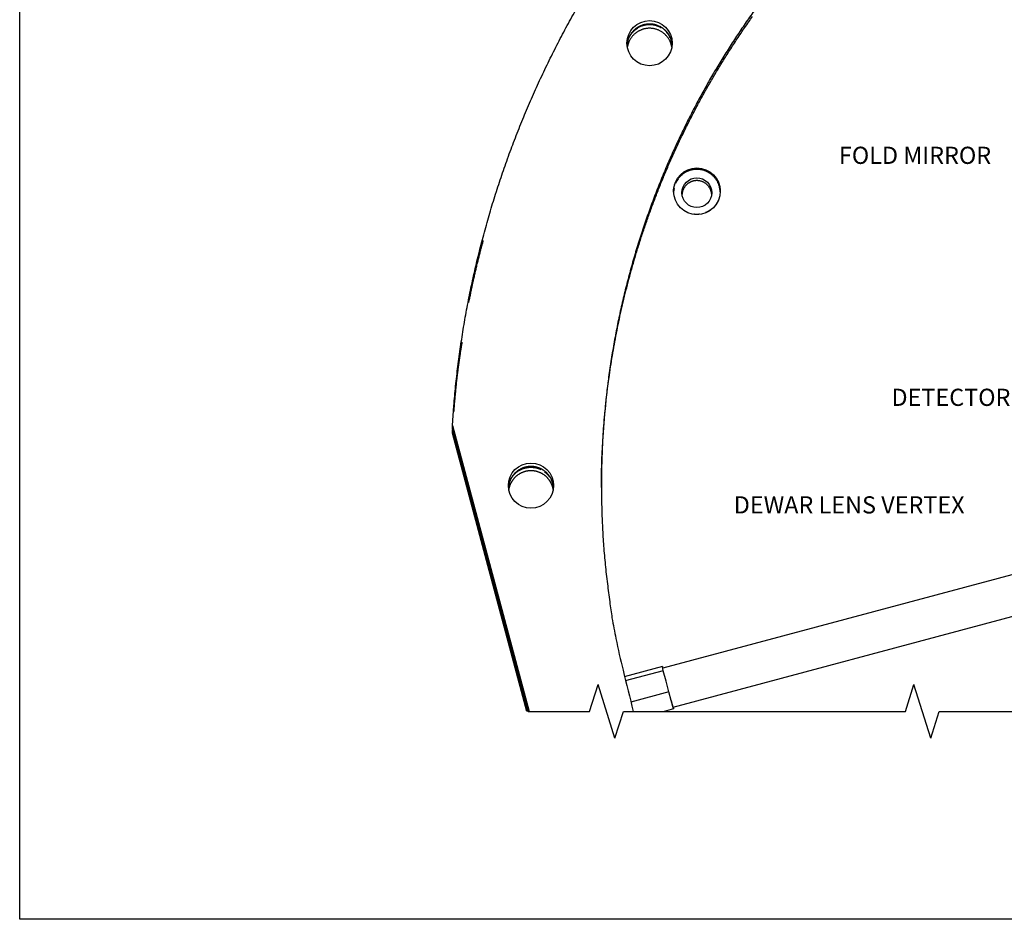
# Model space of a CAD drawing. Extents: x 0.5 to 33.5, y 0.5 to 21.5.
# Drawn here: x 0.5 to 9.7, y 0.5 to 8.9 of the extents above; entities that cross this region are included whole.
import ezdxf
from ezdxf.enums import TextEntityAlignment as Align

# ---------------------------------------------------------------- set-up
doc = ezdxf.new("R2010")
doc.units = 0
doc.header["$MEASUREMENT"] = 0
doc.linetypes.add('HIDDENNEW0', pattern=[0.1875, 0.0625, -0.0625, 0.0625])
for name, color, linetype in [('4', 7, 'Continuous'), ('DIM', 2, 'HIDDENNEW0'), ('OBJ', 7, 'HIDDENNEW0'), ('TITLE', 1, 'Continuous'), ('TXT', 2, 'Continuous')]:
    doc.layers.add(name, color=color, linetype=linetype)
doc.styles.get("Standard").update_dxf_attribs({"font": 'monotxt.shx'})

# ---------------------------------------------------------------- blocks, each defined once
blk = doc.blocks.new('*U9')
at = {"layer": 'DIM', "color": 2, "linetype": 'Continuous'}
blk.add_text('DETECTOR', height=0.10667, dxfattribs=at).set_placement((0, 0))
blk = doc.blocks.new('*U10')
at = {"layer": 'DIM', "color": 2, "linetype": 'Continuous'}
blk.add_text('FOLD MIRROR', height=0.106667, dxfattribs=at).set_placement((0, 0))
blk = doc.blocks.new('*U13')
at = {"layer": 'DIM', "color": 2, "linetype": 'Continuous'}
blk.add_text('DEWAR LENS VERTEX', height=0.106667, dxfattribs=at).set_placement((0, 0))
blk = doc.blocks.new('SDTIT00')
at = {"layer": 'TXT', "color": 7, "linetype": 'Continuous'}
for p, q in [((0, 0), (0, 21)), ((33, 0), (0, 0))]:
    blk.add_line(p, q, dxfattribs=at)
at = {"layer": '4', "color": 4, "linetype": 'Continuous', "flags": 4}
for tag, p in [('ACAD', (21.9167, 3.2131)), ('MECH', (22.75, 3.2131)), ('IDEAS', (23.5833, 3.2131)), ('DRAFTER', (24.9375, 2.5582)), ('CHECKER', (24.9375, 2.1623)), ('CHECK_DATE', (26.4375, 2.1623)), ('APP_1_DATE', (26.4375, 1.7665)), ('APP_2_DATE', (26.4375, 1.3707)), ('APP_3_DATE', (26.4375, 0.9748)), ('APP_4_DATE', (26.4375, 0.579))]:
    blk.add_attdef(tag, text='', height=0.11, dxfattribs=at).set_placement(p, align=Align.CENTER)
for tag, p, width in [('CATEGORY_NAME', (27.8209, 2.978), 1.636364), ('PROJECT_NAME', (27.8209, 2.5718), 1.636364), ('TOLX', (19.774, 2.2669), 0.727273), ('TOLXX', (19.774, 2.1374), 0.727273), ('TITLE1', (27.5885, 2.1055), 1.636364), ('TOLXXX', (19.774, 2.0078), 0.727273), ('TITLE2', (27.5885, 1.7592), 1.636364), ('TITLE3', (27.5885, 1.413), 1.636364), ("MAT'L_1", (19.0791, 0.8753), 1.272727), ('SCALE', (27.9085, 0.7474), 1.090909), ('DWG_NO.', (29.4074, 0.6276), 2.272727), ("MAT'L_2", (19.0791, 0.6069), 1.272727), ('S2', (32.6792, 0.1971), 0.909091), ('FINISH', (19.1281, 0.0722), 1.272727)]:
    blk.add_attdef(tag, p, '', height=0.11, dxfattribs=dict(at, width=width))
for tag, p in [('NA6', (21.65, 2.9059)), ('UO6', (22.9, 2.9059)), ('NA5', (21.65, 2.5358)), ('UO5', (22.9, 2.5358)), ('NA4', (21.65, 2.1656)), ('UO4', (22.9, 2.1656)), ('NA3', (21.65, 1.7955)), ('UO3', (22.9, 1.7955)), ('NA2', (21.65, 1.4253)), ('UO2', (22.9, 1.4253)), ('NA1', (21.65, 1.0552)), ('UO1', (22.9, 1.0552))]:
    blk.add_attdef(tag, text='', height=0.11, dxfattribs=at).set_placement(p, align=Align.MIDDLE_LEFT)
for tag, width, p in [('TOLA', 0.727273, (20.875, 2.2669)), ('REV_LTR', 3.181818, (32.6135, 0.5926))]:
    blk.add_attdef(tag, text='', height=0.11, dxfattribs=dict(at, width=width)).set_placement(p, align=Align.CENTER)
blk = doc.blocks.new('*U70')
at = {"layer": 'OBJ', "color": 7, "linetype": 'Continuous'}
blk.add_circle((0, 0), 1, dxfattribs=at)
blk = doc.blocks.new('*U71')
at = {"layer": 'OBJ', "color": 7, "linetype": 'Continuous'}
blk.add_circle((0, 0), 1, dxfattribs=at)
blk = doc.blocks.new('*U73')
at = {"layer": 'OBJ', "color": 7, "linetype": 'Continuous'}
blk.add_circle((0, 0), 1, dxfattribs=at)
blk = doc.blocks.new('*U85')
at = {"layer": 'OBJ', "color": 7, "linetype": 'Continuous'}
blk.add_circle((0, 0), 1, dxfattribs=at)

msp = doc.modelspace()

# ---------------------------------------------------------------- linework, layer by layer
at = {"layer": 'OBJ', "color": 7, "linetype": 'Continuous'}
for p, q in [((4.5329, 5.0679), (4.5329, 5.1003)), ((4.5329, 5.1002), (5.2471, 2.4366)), ((4.5329, 5.0679), (4.5329, 5.0679)), ((4.5329, 5.0679), (5.2384, 2.4366)), ((4.5329, 5.0283), (4.5329, 5.0643)), ((4.5329, 5.0642), (5.2375, 2.4366)), ((5.2278, 2.4366), (4.5329, 5.0283)), ((10.4788, 3.905), (6.4944, 2.8382)), ((6.5913, 2.4759), (10.5759, 3.5428)), ((6.4908, 2.8543), (6.1339, 2.7587)), ((6.4908, 2.8543), (6.4952, 2.8384)), ((6.4949, 2.8351), (6.4908, 2.8543)), ((6.4989, 2.816), (6.1432, 2.7207)), ((6.4989, 2.816), (6.4949, 2.8351)), ((6.5249, 2.7174), (6.4989, 2.816)), ((5.8118, 2.4366), (5.8906, 2.6866)), ((6.0483, 2.1866), (5.8906, 2.6866)), ((6.551, 2.6188), (6.5249, 2.7174)), ((8.7554, 2.4366), (8.8342, 2.6866)), ((8.9918, 2.1866), (8.8342, 2.6866)), ((6.551, 2.6188), (6.1948, 2.5234)), ((6.573, 2.5393), (6.551, 2.6188)), ((6.595, 2.4599), (6.573, 2.5393)), ((5.2384, 2.4366), (5.8118, 2.4366)), ((5.2384, 2.4366), (5.2384, 2.4366)), ((6.0483, 2.1866), (6.1271, 2.4366)), ((6.1271, 2.4366), (8.7554, 2.4366)), ((6.595, 2.4599), (6.5082, 2.4366)), ((6.5916, 2.476), (6.595, 2.4599)), ((8.9918, 2.1866), (9.0707, 2.4366)), ((9.0707, 2.4366), (12.4986, 2.4366))]:
    msp.add_line(p, q, dxfattribs=at)
for points in [[(4.5329, 5.1002), (4.5463, 5.2838, -0.005129), (4.5634, 5.4674, -0.005107), (4.5844, 5.6508, -0.005098), (4.6091, 5.8341, -0.005118), (4.6377, 6.0171, -0.005127), (4.67, 6.1996, -0.00513), (4.7061, 6.3815, -0.005132), (4.746, 6.5628, -0.005136), (4.7897, 6.7433, -0.005138), (4.837, 6.9229, -0.005139), (4.8882, 7.1014, -0.005138), (4.9429, 7.2788, -0.005134), (5.0013, 7.4549, -0.005135), (5.0632, 7.6297, -0.005139), (5.1287, 7.803, -0.005123), (5.1976, 7.9747, -0.005087), (5.2699, 8.1447, -0.005123), (5.3457, 8.313, -0.005211), (5.425, 8.4797, -0.005064), (5.507, 8.6438, -0.004733), (5.5916, 8.805, -0.005189), (5.6809, 8.9664, -0.006131)], [(7.3446, 8.9625, 0.004669), (7.2624, 8.8456, 0.004653), (7.1815, 8.726, 0.004729), (7.1024, 8.6038, 0.004779), (7.0249, 8.4792, 0.004818), (6.9493, 8.3519, 0.004843), (6.8755, 8.2222, 0.004896), (6.8038, 8.0899, 0.004929), (6.7342, 7.9552, 0.004975), (6.6668, 7.8181, 0.005005), (6.6016, 7.6786, 0.005052), (6.5389, 7.5368, 0.005081), (6.4787, 7.3927, 0.005125), (6.421, 7.2464, 0.005153), (6.366, 7.0979, 0.005197), (6.3139, 6.9472, 0.005223), (6.2645, 6.7946, 0.005264), (6.2182, 6.64, 0.00529), (6.1749, 6.4835, 0.005329), (6.1348, 6.3251, 0.005353), (6.0978, 6.1651, 0.005389), (6.0642, 6.0035, 0.005412), (6.034, 5.8403, 0.005447), (6.0072, 5.6757, 0.005466), (5.9839, 5.5098, 0.005495), (5.9643, 5.3427, 0.005518), (5.9482, 5.1745, 0.005556), (5.936, 5.0052, 0.005559), (5.9274, 4.8352, 0.005549), (5.9227, 4.6645, 0.005614), (5.9218, 4.493, 0.005752), (5.925, 4.3207, 0.005599), (5.9318, 4.1488, 0.00524), (5.9423, 3.9777, 0.005802), (5.9575, 3.8038, 0.006943), (5.9778, 3.6259, 0.005267), (5.9991, 3.4589, 0.001797), (6.0204, 3.3079, 0.00746), (6.0567, 3.1154, 0.012868), (6.1241, 2.821, 0.006285), (6.2193, 2.4366, 0.003318)], [(5.9217, 4.524), (5.9228, 4.6351, -0.00352), (5.9254, 4.7454, -0.00361), (5.9296, 4.8549, -0.003628), (5.9354, 4.9635, -0.003562), (5.9426, 5.0711, -0.003535), (5.9513, 5.1779, -0.003517), (5.9615, 5.2837, -0.003488), (5.973, 5.3885, -0.003436), (5.9858, 5.4922, -0.003447), (6.0001, 5.5954, -0.00343), (6.0158, 5.6988, -0.003417), (6.0331, 5.8027, -0.003461), (6.0519, 5.9072, -0.00348), (6.0724, 6.0123, -0.003512), (6.0946, 6.1178, -0.003535), (6.1184, 6.2238, -0.003567), (6.144, 6.3303, -0.003587), (6.1712, 6.4371, -0.00362), (6.2003, 6.5443, -0.00364), (6.2311, 6.6519, -0.003672), (6.2638, 6.7597, -0.003693), (6.2983, 6.8679, -0.003725), (6.3347, 6.9762, -0.003745), (6.373, 7.0847, -0.003776), (6.4132, 7.1934, -0.003796), (6.4553, 7.3021, -0.003827), (6.4994, 7.4109, -0.003847), (6.5455, 7.5198, -0.003877), (6.5936, 7.6285, -0.003897), (6.6437, 7.7372, -0.003927), (6.6959, 7.8458, -0.003945), (6.7501, 7.9541, -0.003972), (6.8063, 8.0623, -0.003994), (6.8647, 8.1701, -0.004031), (6.9251, 8.2776, -0.004037), (6.9876, 8.3847, -0.004038), (7.0522, 8.4913, -0.004094), (7.1189, 8.5975, -0.00421), (7.188, 8.7032, -0.004099), (7.2587, 8.808, -0.003834), (7.3311, 8.9115, -0.004275)], [(6.5808, 8.6459), (6.5797, 8.6569, 0.014524), (6.578, 8.668, 0.013462), (6.5755, 8.6793, 0.013195), (6.5724, 8.6907, 0.013996), (6.5686, 8.7022, 0.01437), (6.564, 8.7136, 0.014646), (6.5586, 8.725, 0.014827), (6.5525, 8.7363, 0.015189), (6.5455, 8.7473, 0.015381), (6.5378, 8.7581, 0.015654), (6.5293, 8.7684, 0.015797), (6.52, 8.7783, 0.016008), (6.5101, 8.7877, 0.016109), (6.4995, 8.7964, 0.016239), (6.4883, 8.8045, 0.01629), (6.4765, 8.8118, 0.016335), (6.4643, 8.8184, 0.016334), (6.4518, 8.8241, 0.016291), (6.4389, 8.829, 0.016239), (6.4258, 8.833, 0.016109), (6.4126, 8.8361, 0.016008), (6.3994, 8.8384, 0.0158), (6.3862, 8.8397, 0.015654), (6.3732, 8.8403, 0.015373), (6.3603, 8.8401, 0.015194), (6.3477, 8.8391, 0.01487), (6.3355, 8.8374, 0.014641), (6.3236, 8.835, 0.014233), (6.3121, 8.832, 0.014041), (6.3011, 8.8285, 0.013724), (6.2905, 8.8245, 0.013329), (6.2804, 8.82, 0.012692), (6.2709, 8.8152, 0.012832), (6.2618, 8.81, 0.012605), (6.2528, 8.8043, 0.012415), (6.2439, 8.7979, 0.012876), (6.2351, 8.7909, 0.013227), (6.2265, 8.7833, 0.014001), (6.2181, 8.7749, 0.013797), (6.21, 8.766, 0.013088), (6.2023, 8.7565, 0.014905), (6.1951, 8.7461, 0.018524), (6.1883, 8.7348, 0.013866), (6.1821, 8.7238, 0.004165), (6.1769, 8.7135, 0.020601), (6.1718, 8.6993, 0.03642), (6.1663, 8.6765, 0.017468), (6.1606, 8.6459, 0.008898)], [(6.3162, 8.8331), (6.3093, 8.8312, 0.009157), (6.3024, 8.8289, 0.008633), (6.2954, 8.8264, 0.008515), (6.2885, 8.8236, 0.008896), (6.2814, 8.8205, 0.00908), (6.2744, 8.8171, 0.009225), (6.2675, 8.8133, 0.009328), (6.2605, 8.8092, 0.009525), (6.2536, 8.8048, 0.009644), (6.2468, 8.8001, 0.009819), (6.2401, 8.795, 0.009923), (6.2335, 8.7896, 0.010083), (6.2271, 8.7838, 0.01019), (6.2208, 8.7777, 0.010359), (6.2147, 8.7713, 0.010421), (6.2088, 8.7646, 0.010488), (6.2032, 8.7575, 0.010657), (6.1978, 8.7502, 0.01099), (6.1928, 8.7425, 0.010739), (6.188, 8.7347, 0.010114), (6.1836, 8.7266, 0.011206), (6.1794, 8.7182, 0.013419), (6.1757, 8.7093, 0.010243), (6.1723, 8.7008, 0.00364), (6.1695, 8.6931, 0.014419), (6.1668, 8.6829, 0.024873), (6.1638, 8.6669, 0.012229), (6.1606, 8.6459, 0.006452)], [(6.1607, 8.6441), (6.1617, 8.6534, -0.010771), (6.1631, 8.6626, -0.01097), (6.1649, 8.6716, -0.01097), (6.1671, 8.6806, -0.010868), (6.1697, 8.6894, -0.01082), (6.1726, 8.698, -0.010735), (6.1759, 8.7064, -0.01067), (6.1794, 8.7146, -0.01056), (6.1833, 8.7225, -0.010485), (6.1875, 8.7303, -0.010354), (6.192, 8.7377, -0.010266), (6.1967, 8.7449, -0.010119), (6.2016, 8.7518, -0.010022), (6.2067, 8.7584, -0.009858), (6.212, 8.7647, -0.009754), (6.2175, 8.7707, -0.009582), (6.2231, 8.7764, -0.009467), (6.2288, 8.7819, -0.009276), (6.2346, 8.787, -0.009171), (6.2406, 8.7918, -0.009002), (6.2465, 8.7963, -0.008848), (6.2526, 8.8005, -0.008616), (6.2586, 8.8045, -0.008574), (6.2647, 8.8081, -0.008361), (6.2709, 8.8116, -0.008384), (6.2772, 8.8149, -0.008557), (6.2839, 8.818, -0.008551), (6.2907, 8.821, -0.00881), (6.2978, 8.8237, -0.008982), (6.3051, 8.8263, -0.009141), (6.3126, 8.8286, -0.009238), (6.3203, 8.8306, -0.009427), (6.3282, 8.8324, -0.009553), (6.3363, 8.8339, -0.009743), (6.3445, 8.8351, -0.009819), (6.353, 8.836, -0.009916), (6.3615, 8.8365, -0.01011), (6.3702, 8.8367, -0.010483), (6.3789, 8.8365, -0.010249), (6.3877, 8.836, -0.009654), (6.3966, 8.8351, -0.010794), (6.4056, 8.8338, -0.01308), (6.4147, 8.832, -0.009891), (6.4234, 8.83, -0.003268), (6.4312, 8.828, -0.014221), (6.441, 8.8246, -0.024731), (6.4558, 8.8182, -0.01202), (6.4749, 8.8091, -0.006269)], [(6.2996, 8.824), (6.3047, 8.8258, -0.006681), (6.3099, 8.8274, -0.006449), (6.3151, 8.829, -0.006395), (6.3205, 8.8304, -0.006568), (6.3259, 8.8317, -0.006652), (6.3315, 8.8328, -0.006716), (6.3371, 8.8338, -0.006762), (6.3428, 8.8347, -0.006849), (6.3486, 8.8354, -0.006902), (6.3544, 8.8359, -0.00698), (6.3603, 8.8363, -0.007025), (6.3663, 8.8365, -0.007095), (6.3723, 8.8366, -0.007144), (6.3784, 8.8365, -0.007225), (6.3845, 8.8362, -0.007246), (6.3906, 8.8357, -0.00726), (6.3968, 8.835, -0.007363), (6.4029, 8.8342, -0.007573), (6.4091, 8.8331, -0.007381), (6.4153, 8.8319, -0.006922), (6.4214, 8.8305, -0.007688), (6.4276, 8.8288, -0.009237), (6.4339, 8.8269, -0.006998), (6.4398, 8.825, -0.002359), (6.4451, 8.8232, -0.009962), (6.4518, 8.8204, -0.017223), (6.4619, 8.8157, -0.008394), (6.475, 8.8091, -0.004413)], [(6.5808, 8.6459), (6.5796, 8.6577, 0.015086), (6.5777, 8.6696, 0.014359), (6.575, 8.6815, 0.014122), (6.5716, 8.6935, 0.014724), (6.5674, 8.7054, 0.015004), (6.5624, 8.7172, 0.015157), (6.5567, 8.7288, 0.015249), (6.5502, 8.7402, 0.015448), (6.5429, 8.7511, 0.01554), (6.5349, 8.7617, 0.015639), (6.5263, 8.7718, 0.015673), (6.517, 8.7813, 0.015696), (6.5071, 8.7902, 0.015695), (6.4968, 8.7985, 0.01566), (6.486, 8.806, 0.015583), (6.4748, 8.8129, 0.015395), (6.4633, 8.8189, 0.015382), (6.4515, 8.8242, 0.015393), (6.4396, 8.8287, 0.014962), (6.4277, 8.8325, 0.01401), (6.4157, 8.8355, 0.01484), (6.4037, 8.8377, 0.016677), (6.3916, 8.8392, 0.013306), (6.3803, 8.8401, 0.006279), (6.3701, 8.8406, 0.016752), (6.3576, 8.8399, 0.027506), (6.3394, 8.8374, 0.014397), (6.3162, 8.8331, 0.008103)], [(6.1607, 8.6441), (6.1615, 8.6513, -0.008605), (6.1625, 8.6585, -0.008725), (6.1637, 8.6656, -0.008741), (6.1652, 8.6726, -0.008698), (6.1669, 8.6795, -0.008683), (6.1689, 8.6863, -0.008649), (6.171, 8.693, -0.008625), (6.1734, 8.6996, -0.008575), (6.176, 8.7061, -0.008543), (6.1788, 8.7124, -0.00848), (6.1818, 8.7186, -0.008437), (6.185, 8.7246, -0.008358), (6.1883, 8.7305, -0.008312), (6.1918, 8.7362, -0.008237), (6.1955, 8.7418, -0.008164), (6.1993, 8.7471, -0.008029), (6.2032, 8.7523, -0.008018), (6.2073, 8.7574, -0.00804), (6.2115, 8.7622, -0.007788), (6.2157, 8.7668, -0.007258), (6.2201, 8.7713, -0.00779), (6.2245, 8.7756, -0.008939), (6.2292, 8.7798, -0.006974), (6.2337, 8.7836, -0.002923), (6.2377, 8.7869, -0.009181), (6.243, 8.7909, -0.015348), (6.2512, 8.7964, -0.007777), (6.262, 8.8033, -0.00427)], [(6.5784, 8.6261), (6.5763, 8.6367, 0.013976), (6.5735, 8.6473, 0.013109), (6.5702, 8.658, 0.012876), (6.5662, 8.6688, 0.013544), (6.5615, 8.6795, 0.013856), (6.5562, 8.6901, 0.014072), (6.5502, 8.7005, 0.014211), (6.5434, 8.7108, 0.014495), (6.536, 8.7207, 0.014644), (6.528, 8.7304, 0.014846), (6.5192, 8.7396, 0.014949), (6.5099, 8.7483, 0.015097), (6.5, 8.7565, 0.015164), (6.4895, 8.7641, 0.015242), (6.4786, 8.771, 0.015267), (6.4673, 8.7773, 0.015274), (6.4556, 8.7829, 0.015257), (6.4437, 8.7877, 0.015192), (6.4315, 8.7918, 0.015133), (6.4192, 8.7951, 0.014999), (6.4069, 8.7976, 0.0149), (6.3945, 8.7994, 0.014705), (6.3822, 8.8004, 0.01457), (6.3701, 8.8007, 0.014318), (6.3581, 8.8004, 0.014155), (6.3464, 8.7993, 0.013866), (6.3349, 8.7977, 0.013667), (6.3238, 8.7955, 0.01332), (6.313, 8.7927, 0.013138), (6.3027, 8.7895, 0.012835), (6.2927, 8.7858, 0.012532), (6.2832, 8.7817, 0.012058), (6.2741, 8.7773, 0.012031), (6.2655, 8.7726, 0.011683), (6.257, 8.7675, 0.011652), (6.2487, 8.7618, 0.011921), (6.2404, 8.7557, 0.012083), (6.2322, 8.7489, 0.012876), (6.2242, 8.7415, 0.012728), (6.2164, 8.7336, 0.012009), (6.209, 8.7252, 0.01369), (6.2018, 8.7161, 0.017079), (6.1949, 8.7061, 0.012724), (6.1887, 8.6963, 0.00365), (6.1832, 8.6872, 0.019052), (6.1776, 8.6745, 0.033741), (6.1708, 8.6539, 0.016093), (6.1631, 8.6261, 0.008178)], [(6.5262, 8.7658), (6.5277, 8.7643, -0.003573), (6.5291, 8.7628, -0.003605), (6.5305, 8.7613, -0.003619), (6.5319, 8.7598, -0.003615), (6.5332, 8.7583, -0.003617), (6.5345, 8.7568, -0.003618), (6.5358, 8.7552, -0.00362), (6.5371, 8.7536, -0.003618), (6.5383, 8.7521, -0.003618), (6.5395, 8.7505, -0.003614), (6.5407, 8.7488, -0.003611), (6.5419, 8.7472, -0.003603), (6.543, 8.7456, -0.003602), (6.5441, 8.7439, -0.003599), (6.5452, 8.7423, -0.003585), (6.5463, 8.7406, -0.003554), (6.5473, 8.7389, -0.003575), (6.5483, 8.7372, -0.003632), (6.5493, 8.7355, -0.003523), (6.5502, 8.7338, -0.003286), (6.5512, 8.7321, -0.003601), (6.5521, 8.7303, -0.004252), (6.553, 8.7285, -0.00324), (6.5538, 8.7268, -0.001163), (6.5545, 8.7253, -0.004497), (6.5554, 8.7233, -0.007664), (6.5567, 8.7202, -0.003758), (6.5583, 8.7161, -0.002001)], [(6.5294, 8.7631), (6.5326, 8.7594, -0.005672), (6.5356, 8.7558, -0.005767), (6.5386, 8.752, -0.005785), (6.5414, 8.7483, -0.005729), (6.5442, 8.7444, -0.005703), (6.5469, 8.7406, -0.005677), (6.5494, 8.7367, -0.005657), (6.5518, 8.7327, -0.00562), (6.5542, 8.7288, -0.005597), (6.5564, 8.7248, -0.005558), (6.5586, 8.7207, -0.005532), (6.5606, 8.7167, -0.005487), (6.5625, 8.7126, -0.005463), (6.5643, 8.7086, -0.005426), (6.5661, 8.7045, -0.005385), (6.5677, 8.7004, -0.00531), (6.5692, 8.6963, -0.005318), (6.5707, 8.6922, -0.005359), (6.572, 8.6881, -0.005196), (6.5732, 8.6841, -0.004845), (6.5744, 8.68, -0.005247), (6.5754, 8.6759, -0.006096), (6.5764, 8.6718, -0.004715), (6.5772, 8.6679, -0.001863), (6.578, 8.6643, -0.006351), (6.5787, 8.6599, -0.010729), (6.5796, 8.653, -0.005375), (6.5807, 8.6441, -0.002918)], [(6.5729, 8.6838), (6.5733, 8.6825, -0.001852), (6.5737, 8.6812, -0.00187), (6.5741, 8.6798, -0.001874), (6.5745, 8.6785, -0.001862), (6.5748, 8.6771, -0.001857), (6.5752, 8.6758, -0.001852), (6.5755, 8.6744, -0.001849), (6.5759, 8.6731, -0.001843), (6.5762, 8.6718, -0.001839), (6.5765, 8.6704, -0.001833), (6.5768, 8.6691, -0.001829), (6.5771, 8.6677, -0.001822), (6.5774, 8.6664, -0.001819), (6.5777, 8.6651, -0.001816), (6.5779, 8.6638, -0.001807), (6.5782, 8.6624, -0.00179), (6.5784, 8.6611, -0.001801), (6.5787, 8.6598, -0.001829), (6.5789, 8.6585, -0.001775), (6.5791, 8.6571, -0.001656), (6.5793, 8.6558, -0.001815), (6.5795, 8.6545, -0.002144), (6.5797, 8.6532, -0.001638), (6.5799, 8.6519, -0.000592), (6.58, 8.6508, -0.002273), (6.5802, 8.6493, -0.003887), (6.5804, 8.6471, -0.001916), (6.5807, 8.6441, -0.001024)], [(6.594, 7.279), (6.5945, 7.2936, -0.016862), (6.596, 7.3081, -0.016853), (6.5985, 7.3226, -0.016686), (6.6019, 7.3369, -0.016853), (6.6063, 7.351, -0.016932), (6.6116, 7.3647, -0.016824), (6.6179, 7.3779, -0.016735), (6.6249, 7.3906, -0.016603), (6.6327, 7.4027, -0.016497), (6.6412, 7.4141, -0.016255), (6.6503, 7.4248, -0.016088), (6.6598, 7.4348, -0.015779), (6.6699, 7.4439, -0.015577), (6.6803, 7.4523, -0.015212), (6.6909, 7.4598, -0.014968), (6.7017, 7.4666, -0.014536), (6.7127, 7.4726, -0.014301), (6.7236, 7.4778, -0.013928), (6.7346, 7.4823, -0.013559), (6.7455, 7.4861, -0.012859), (6.7562, 7.4892, -0.013102), (6.7672, 7.4918, -0.013144), (6.7786, 7.4938, -0.012904), (6.7904, 7.4953, -0.013613), (6.8026, 7.4961, -0.014011), (6.8151, 7.4963, -0.014364), (6.8279, 7.4957, -0.014583), (6.841, 7.4943, -0.015018), (6.8541, 7.4921, -0.015262), (6.8674, 7.489, -0.015619), (6.8807, 7.485, -0.015814), (6.8939, 7.4801, -0.016113), (6.9069, 7.4743, -0.016281), (6.9197, 7.4675, -0.01653), (6.932, 7.4599, -0.01661), (6.944, 7.4514, -0.016675), (6.9553, 7.442, -0.016838), (6.966, 7.4319, -0.017147), (6.9761, 7.4211, -0.016776), (6.9853, 7.4097, -0.015858), (6.9937, 7.3978, -0.017054), (7.0012, 7.3853, -0.019576), (7.0079, 7.3721, -0.015514), (7.0136, 7.3595, -0.006991), (7.0182, 7.3478, -0.020118), (7.0222, 7.333, -0.033549), (7.0258, 7.3103, -0.017335), (7.029, 7.2808, -0.009548)], [(7.0289, 7.2759), (7.0283, 7.2871, 0.013919), (7.027, 7.2985, 0.013217), (7.0251, 7.31, 0.013007), (7.0226, 7.3215, 0.013569), (7.0194, 7.3331, 0.013831), (7.0155, 7.3447, 0.013992), (7.0108, 7.3561, 0.014093), (7.0055, 7.3674, 0.014304), (6.9995, 7.3785, 0.01441), (6.9928, 7.3893, 0.01454), (6.9854, 7.3997, 0.014601), (6.9774, 7.4097, 0.014677), (6.9688, 7.4193, 0.014703), (6.9597, 7.4283, 0.014714), (6.95, 7.4368, 0.014701), (6.9399, 7.4446, 0.014649), (6.9294, 7.4518, 0.014598), (6.9185, 7.4584, 0.014483), (6.9074, 7.4643, 0.014396), (6.8961, 7.4694, 0.014225), (6.8846, 7.4739, 0.014106), (6.873, 7.4777, 0.013884), (6.8614, 7.4807, 0.013736), (6.8498, 7.4831, 0.013471), (6.8383, 7.4849, 0.013301), (6.827, 7.486, 0.013008), (6.8158, 7.4865, 0.012813), (6.8049, 7.4864, 0.012477), (6.7942, 7.4858, 0.012294), (6.7837, 7.4847, 0.012012), (6.7736, 7.4832, 0.011725), (6.7638, 7.4812, 0.011182), (6.7543, 7.4789, 0.011406), (6.7449, 7.4761, 0.011542), (6.7355, 7.4728, 0.011358), (6.7259, 7.469, 0.011815), (6.7164, 7.4646, 0.012266), (6.7068, 7.4596, 0.012862), (6.6973, 7.454, 0.012604), (6.688, 7.4479, 0.011957), (6.6789, 7.4412, 0.013623), (6.6699, 7.4337, 0.016887), (6.661, 7.4253, 0.012609), (6.6528, 7.4171, 0.003725), (6.6455, 7.4093, 0.018751), (6.6373, 7.3982, 0.033067), (6.6263, 7.3795, 0.015803), (6.6127, 7.3542, 0.00806)], [(6.7313, 7.481), (6.7347, 7.4823, -0.003984), (6.738, 7.4835, -0.004098), (6.7414, 7.4847, -0.004127), (6.7448, 7.4858, -0.004052), (6.7481, 7.4869, -0.003998), (6.7515, 7.4879, -0.00394), (6.7548, 7.4888, -0.003966), (6.7581, 7.4897, -0.003958), (6.7615, 7.4905, -0.003933), (6.7649, 7.4913, -0.004), (6.7683, 7.492, -0.004037), (6.7718, 7.4927, -0.004074), (6.7754, 7.4933, -0.004099), (6.7789, 7.4939, -0.004143), (6.7826, 7.4944, -0.004171), (6.7862, 7.4948, -0.004214), (6.7899, 7.4952, -0.004241), (6.7936, 7.4956, -0.004283), (6.7974, 7.4959, -0.00431), (6.8012, 7.4961, -0.004351), (6.805, 7.4962, -0.004378), (6.8089, 7.4963, -0.004419), (6.8128, 7.4963, -0.004445), (6.8167, 7.4963, -0.004485), (6.8207, 7.4961, -0.00451), (6.8246, 7.4959, -0.00455), (6.8286, 7.4956, -0.004574), (6.8326, 7.4953, -0.004613), (6.8367, 7.4949, -0.004637), (6.8407, 7.4943, -0.004675), (6.8448, 7.4938, -0.004697), (6.8489, 7.4931, -0.00473), (6.853, 7.4923, -0.004756), (6.8571, 7.4915, -0.0048), (6.8612, 7.4906, -0.004808), (6.8653, 7.4896, -0.004809), (6.8694, 7.4885, -0.004874), (6.8735, 7.4873, -0.005011), (6.8777, 7.486, -0.004878), (6.8818, 7.4847, -0.004566), (6.8858, 7.4832, -0.005084), (6.8899, 7.4817, -0.006127), (6.8941, 7.48, -0.004621), (6.8981, 7.4784, -0.001502), (6.9016, 7.4768, -0.006633), (6.9061, 7.4747, -0.011496), (6.913, 7.4711, -0.005575), (6.9219, 7.4663, -0.002923)], [(6.9496, 7.2561), (6.9487, 7.264, 0.015346), (6.9472, 7.2719, 0.014627), (6.9453, 7.2799, 0.014385), (6.9428, 7.2879, 0.014987), (6.9398, 7.2958, 0.015266), (6.9363, 7.3036, 0.015412), (6.9323, 7.3113, 0.015498), (6.9277, 7.3187, 0.015688), (6.9227, 7.3259, 0.015773), (6.9172, 7.3329, 0.015856), (6.9112, 7.3394, 0.015882), (6.9049, 7.3456, 0.015893), (6.8981, 7.3513, 0.015874), (6.891, 7.3566, 0.015802), (6.8837, 7.3614, 0.015735), (6.8761, 7.3657, 0.015585), (6.8684, 7.3695, 0.015475), (6.8605, 7.3727, 0.015256), (6.8525, 7.3754, 0.015105), (6.8445, 7.3777, 0.014823), (6.8366, 7.3794, 0.014643), (6.8286, 7.3806, 0.014324), (6.8208, 7.3813, 0.014101), (6.8131, 7.3816, 0.013709), (6.8056, 7.3815, 0.01352), (6.7983, 7.381, 0.013218), (6.7912, 7.3801, 0.012844), (6.7843, 7.3789, 0.012217), (6.7777, 7.3775, 0.012406), (6.7712, 7.3757, 0.012281), (6.7647, 7.3735, 0.012079), (6.7581, 7.371, 0.012665), (6.7515, 7.368, 0.012958), (6.7449, 7.3646, 0.013346), (6.7384, 7.3608, 0.01354), (6.7319, 7.3565, 0.013825), (6.7255, 7.3518, 0.014176), (6.7194, 7.3466, 0.014832), (6.7134, 7.341, 0.014576), (6.7077, 7.3349, 0.01385), (6.7023, 7.3285, 0.015504), (6.6972, 7.3215, 0.01882), (6.6925, 7.314, 0.014351), (6.6883, 7.3066, 0.005022), (6.6846, 7.2998, 0.020475), (6.6812, 7.2905, 0.035634), (6.6774, 7.2757, 0.017473), (6.6734, 7.2561, 0.009097)], [(6.9653, 7.4327), (6.9695, 7.4284, -0.006752), (6.9735, 7.4241, -0.006784), (6.9774, 7.4196, -0.00678), (6.9811, 7.415, -0.006768), (6.9848, 7.4104, -0.006762), (6.9883, 7.4056, -0.006747), (6.9916, 7.4008, -0.006734), (6.9949, 7.3959, -0.006714), (6.998, 7.3909, -0.006699), (7.0009, 7.3859, -0.006673), (7.0037, 7.3808, -0.006653), (7.0063, 7.3756, -0.006618), (7.0088, 7.3704, -0.0066), (7.0112, 7.3652, -0.006572), (7.0134, 7.3599, -0.006534), (7.0154, 7.3546, -0.006458), (7.0173, 7.3493, -0.006476), (7.0191, 7.344, -0.006542), (7.0207, 7.3386, -0.00635), (7.0221, 7.3333, -0.00593), (7.0234, 7.328, -0.006433), (7.0246, 7.3226, -0.007492), (7.0256, 7.3171, -0.005795), (7.0265, 7.312, -0.002282), (7.0272, 7.3073, -0.007829), (7.0278, 7.3014, -0.013253), (7.0284, 7.2925, -0.006641), (7.029, 7.2808, -0.0036)], [(6.6019, 7.3107), (6.6014, 7.3095, 0.003001), (6.601, 7.3083, 0.003017), (6.6005, 7.3071, 0.003031), (6.6001, 7.3059, 0.003042), (6.5996, 7.3047, 0.003054), (6.5992, 7.3035, 0.003064), (6.5988, 7.3023, 0.003075), (6.5985, 7.3011, 0.003084), (6.5981, 7.2999, 0.003093), (6.5977, 7.2987, 0.003101), (6.5974, 7.2975, 0.003107), (6.5971, 7.2963, 0.003112), (6.5968, 7.2951, 0.00312), (6.5965, 7.2938, 0.003129), (6.5962, 7.2926, 0.003126), (6.596, 7.2914, 0.00311), (6.5957, 7.2902, 0.003139), (6.5955, 7.2889, 0.003203), (6.5953, 7.2877, 0.003113), (6.5951, 7.2865, 0.002908), (6.5949, 7.2852, 0.003206), (6.5948, 7.284, 0.003814), (6.5946, 7.2827, 0.002898), (6.5945, 7.2815, 0.001006), (6.5944, 7.2804, 0.004071), (6.5943, 7.2791, 0.006982), (6.5942, 7.2769, 0.003411), (6.5941, 7.2741, 0.001808)], [(7.0177, 7.2157), (7.017, 7.2131, -0.003824), (7.0163, 7.2106, -0.003751), (7.0155, 7.208, -0.003742), (7.0147, 7.2055, -0.003808), (7.0138, 7.2029, -0.003845), (7.0129, 7.2003, -0.003875), (7.0119, 7.1978, -0.003899), (7.0109, 7.1952, -0.003936), (7.0099, 7.1926, -0.003962), (7.0088, 7.1901, -0.003997), (7.0077, 7.1875, -0.004019), (7.0065, 7.185, -0.00405), (7.0052, 7.1824, -0.004075), (7.0039, 7.1799, -0.004115), (7.0026, 7.1773, -0.004123), (7.0012, 7.1748, -0.004125), (6.9998, 7.1723, -0.004182), (6.9983, 7.1698, -0.004302), (6.9967, 7.1673, -0.004185), (6.9952, 7.1648, -0.003912), (6.9935, 7.1624, -0.004364), (6.9918, 7.1599, -0.005273), (6.99, 7.1574, -0.003955), (6.9883, 7.155, -0.001244), (6.9867, 7.1529, -0.005709), (6.9845, 7.1502, -0.009879), (6.981, 7.1462, -0.004749), (6.9763, 7.1409, -0.002476)], [(6.8373, 7.0696), (6.8354, 7.069, -0.005594), (6.8335, 7.0684, -0.005681), (6.8316, 7.0678, -0.005756), (6.8297, 7.0673, -0.005812), (6.8278, 7.0669, -0.00587), (6.8259, 7.0665, -0.005922), (6.824, 7.0661, -0.005972), (6.8221, 7.0658, -0.006011), (6.8202, 7.0655, -0.006049), (6.8183, 7.0653, -0.006077), (6.8164, 7.0651, -0.006101), (6.8145, 7.065, -0.006113), (6.8126, 7.0649, -0.006129), (6.8107, 7.0649, -0.006142), (6.8088, 7.0649, -0.006126), (6.8069, 7.065, -0.006078), (6.805, 7.0651, -0.006114), (6.8032, 7.0653, -0.006209), (6.8013, 7.0655, -0.006009), (6.7994, 7.0657, -0.005587), (6.7976, 7.066, -0.006112), (6.7957, 7.0664, -0.0072), (6.7938, 7.0668, -0.005438), (6.792, 7.0672, -0.001912), (6.7904, 7.0676, -0.007529), (6.7883, 7.0682, -0.01267), (6.7851, 7.0692, -0.006103), (6.781, 7.0707, -0.003217)], [(6.9476, 7.1172), (6.9462, 7.1155, -0.00517), (6.9448, 7.1139, -0.005188), (6.9433, 7.1123, -0.005232), (6.9418, 7.1108, -0.005306), (6.9403, 7.1093, -0.005366), (6.9387, 7.1078, -0.005417), (6.9372, 7.1063, -0.005463), (6.9356, 7.1049, -0.005511), (6.9339, 7.1036, -0.005552), (6.9322, 7.1022, -0.005591), (6.9305, 7.101, -0.005621), (6.9288, 7.0997, -0.005648), (6.9271, 7.0985, -0.005674), (6.9253, 7.0973, -0.005705), (6.9235, 7.0962, -0.005702), (6.9216, 7.0951, -0.005677), (6.9197, 7.094, -0.005728), (6.9178, 7.093, -0.005846), (6.9159, 7.0921, -0.005668), (6.914, 7.0911, -0.005279), (6.912, 7.0903, -0.005816), (6.91, 7.0894, -0.006913), (6.9079, 7.0886, -0.005203), (6.9059, 7.0878, -0.001755), (6.9041, 7.0872, -0.007313), (6.9017, 7.0865, -0.012408), (6.8979, 7.0855, -0.005956), (6.893, 7.0842, -0.003122)], [(4.6867, 6.247), (4.6904, 6.2665, -0.000644), (4.6943, 6.286, -0.000645), (4.6982, 6.3055, -0.000645), (4.7021, 6.3249, -0.000645), (4.7061, 6.3444, -0.000645), (4.7101, 6.3638, -0.000644), (4.7142, 6.3832, -0.000644), (4.7183, 6.4026, -0.000644), (4.7225, 6.422, -0.000644), (4.7267, 6.4413, -0.000643), (4.731, 6.4607, -0.000643), (4.7353, 6.48, -0.000642), (4.7397, 6.4993, -0.000642), (4.7441, 6.5185, -0.000643), (4.7486, 6.5378, -0.000641), (4.7531, 6.557, -0.000637), (4.7576, 6.5762, -0.000642), (4.7622, 6.5954, -0.000655), (4.7669, 6.6146, -0.000636), (4.7716, 6.6337, -0.000594), (4.7763, 6.6527, -0.000655), (4.7811, 6.672, -0.00078), (4.7861, 6.6916, -0.000592), (4.7909, 6.7101, -0.000205), (4.7952, 6.7268, -0.000833), (4.8008, 6.7482, -0.001432), (4.8096, 6.781, -0.000701), (4.8212, 6.824, -0.000372)], [(4.5482, 5.2295), (4.5497, 5.2513, -0.000812), (4.5514, 5.2731, -0.000813), (4.553, 5.2949, -0.000813), (4.5548, 5.3167, -0.000813), (4.5566, 5.3385, -0.000812), (4.5585, 5.3602, -0.000812), (4.5605, 5.382, -0.000812), (4.5625, 5.4037, -0.000812), (4.5646, 5.4254, -0.000812), (4.5668, 5.4471, -0.000811), (4.5691, 5.4688, -0.000811), (4.5714, 5.4904, -0.00081), (4.5738, 5.5121, -0.000811), (4.5762, 5.5337, -0.000812), (4.5787, 5.5553, -0.00081), (4.5813, 5.5769, -0.000804), (4.584, 5.5985, -0.000811), (4.5867, 5.6201, -0.000827), (4.5895, 5.6417, -0.000803), (4.5924, 5.6632, -0.00075), (4.5953, 5.6845, -0.000827), (4.5983, 5.7062, -0.000985), (4.6015, 5.7283, -0.000748), (4.6046, 5.7491, -0.000259), (4.6073, 5.7679, -0.001053), (4.6111, 5.792, -0.00181), (4.617, 5.829, -0.000886), (4.6249, 5.8775, -0.00047)], [(5.4755, 4.524), (5.4746, 4.5331, 0.010106), (5.4733, 4.5421, 0.010676), (5.4717, 4.5509, 0.010778), (5.4697, 4.5595, 0.010394), (5.4674, 4.5678, 0.010203), (5.4648, 4.5759, 0.010012), (5.462, 4.5838, 0.009904), (5.4589, 4.5914, 0.009712), (5.4555, 4.5987, 0.009501), (5.452, 4.6057, 0.009142), (5.4483, 4.6125, 0.009265), (5.4443, 4.6191, 0.009244), (5.44, 4.6257, 0.009119), (5.4354, 4.6322, 0.009473), (5.4305, 4.6387, 0.009666), (5.4252, 4.6451, 0.009856), (5.4195, 4.6515, 0.009981), (5.4135, 4.6576, 0.01021), (5.4071, 4.6637, 0.010347), (5.4004, 4.6695, 0.010552), (5.3933, 4.6752, 0.010676), (5.3858, 4.6806, 0.010871), (5.3781, 4.6857, 0.010986), (5.37, 4.6906, 0.011161), (5.3616, 4.6952, 0.011263), (5.3529, 4.6994, 0.011417), (5.3439, 4.7032, 0.011504), (5.3347, 4.7067, 0.011632), (5.3252, 4.7097, 0.011702), (5.3156, 4.7123, 0.011801), (5.3057, 4.7145, 0.011852), (5.2958, 4.7162, 0.01192), (5.2857, 4.7174, 0.011951), (5.2756, 4.7181, 0.011986), (5.2654, 4.7184, 0.011996), (5.2552, 4.7181, 0.011996), (5.2451, 4.7174, 0.011986), (5.235, 4.7162, 0.011951), (5.2251, 4.7145, 0.01192), (5.2153, 4.7123, 0.011852), (5.2056, 4.7097, 0.011801), (5.1962, 4.7067, 0.011702), (5.1869, 4.7032, 0.011632), (5.178, 4.6994, 0.011504), (5.1693, 4.6952, 0.011417), (5.1608, 4.6906, 0.011263), (5.1528, 4.6857, 0.011161), (5.145, 4.6806, 0.010985), (5.1376, 4.6752, 0.010871), (5.1305, 4.6695, 0.010678), (5.1237, 4.6637, 0.010552), (5.1174, 4.6576, 0.010341), (5.1113, 4.6515, 0.010211), (5.1057, 4.6451, 0.01), (5.1004, 4.6387, 0.009851), (5.0954, 4.6322, 0.009596), (5.0908, 4.6257, 0.009492), (5.0865, 4.6191, 0.009368), (5.0826, 4.6125, 0.009172), (5.0788, 4.6057, 0.008423), (5.0753, 4.5988, 0.00942), (5.072, 4.5914, 0.012016), (5.0688, 4.5835, 0.008862), (5.066, 4.5759, 0.002151), (5.0636, 4.569, 0.013543), (5.0611, 4.5595, 0.024127), (5.0583, 4.5443, 0.011311), (5.0553, 4.524, 0.005701)], [(5.0554, 4.5222), (5.0563, 4.5303, -0.009089), (5.0575, 4.5384, -0.009543), (5.0589, 4.5462, -0.009625), (5.0606, 4.5539, -0.009317), (5.0626, 4.5615, -0.009165), (5.0648, 4.5688, -0.00902), (5.0673, 4.5759, -0.008928), (5.0699, 4.5828, -0.008756), (5.0728, 4.5895, -0.008614), (5.0758, 4.596, -0.008405), (5.0789, 4.6023, -0.008349), (5.0823, 4.6084, -0.008136), (5.0858, 4.6143, -0.008179), (5.0895, 4.6202, -0.008344), (5.0935, 4.626, -0.008338), (5.0978, 4.6318, -0.008605), (5.1024, 4.6376, -0.008786), (5.1072, 4.6433, -0.008947), (5.1123, 4.6488, -0.009055), (5.1177, 4.6543, -0.009256), (5.1234, 4.6597, -0.009383), (5.1294, 4.6649, -0.009561), (5.1356, 4.6699, -0.009674), (5.1421, 4.6747, -0.009846), (5.1489, 4.6793, -0.009953), (5.1559, 4.6838, -0.01011), (5.1632, 4.6879, -0.010205), (5.1708, 4.6918, -0.010344), (5.1786, 4.6954, -0.010428), (5.1865, 4.6987, -0.010549), (5.1947, 4.7017, -0.010615), (5.2031, 4.7044, -0.010706), (5.2116, 4.7067, -0.010764), (5.2202, 4.7086, -0.010852), (5.229, 4.7102, -0.010862), (5.2379, 4.7114, -0.010845), (5.2468, 4.7122, -0.010944), (5.2558, 4.7126, -0.011161), (5.2648, 4.7126, -0.01087), (5.2738, 4.7122, -0.010201), (5.2828, 4.7114, -0.011134), (5.2917, 4.7102, -0.013069), (5.3008, 4.7086, -0.010081), (5.3093, 4.7068, -0.003912), (5.317, 4.7049, -0.01373), (5.3264, 4.7018, -0.023303), (5.3404, 4.6961, -0.011607), (5.3585, 4.6879, -0.006225)], [(5.0708, 4.5841), (5.0723, 4.5879, -0.00556), (5.0739, 4.5917, -0.005753), (5.0756, 4.5953, -0.005798), (5.0773, 4.5989, -0.005665), (5.079, 4.6024, -0.005596), (5.0809, 4.6059, -0.005554), (5.0828, 4.6092, -0.005396), (5.0847, 4.6126, -0.004893), (5.0868, 4.6159, -0.004658), (5.0889, 4.6192, -0.004788), (5.0911, 4.6225, -0.004856), (5.0934, 4.6258, -0.004903), (5.0958, 4.629, -0.004941), (5.0982, 4.6323, -0.00501), (5.1008, 4.6355, -0.005055), (5.1034, 4.6387, -0.005118), (5.1062, 4.6419, -0.00516), (5.109, 4.6451, -0.005223), (5.1119, 4.6482, -0.005264), (5.1149, 4.6513, -0.005326), (5.118, 4.6543, -0.005366), (5.1212, 4.6573, -0.005425), (5.1245, 4.6602, -0.005464), (5.1278, 4.6631, -0.005521), (5.1313, 4.666, -0.005558), (5.1348, 4.6688, -0.005613), (5.1385, 4.6715, -0.005647), (5.1422, 4.6742, -0.005699), (5.146, 4.6767, -0.005732), (5.1499, 4.6793, -0.005781), (5.1539, 4.6817, -0.005809), (5.158, 4.6841, -0.005851), (5.1621, 4.6864, -0.005883), (5.1663, 4.6886, -0.005935), (5.1707, 4.6907, -0.005943), (5.175, 4.6927, -0.005941), (5.1795, 4.6946, -0.006016), (5.184, 4.6964, -0.006177), (5.1886, 4.6982, -0.00601), (5.1932, 4.6998, -0.005623), (5.1979, 4.7013, -0.006243), (5.2027, 4.7027, -0.007498), (5.2077, 4.704, -0.005661), (5.2124, 4.7052, -0.001877), (5.2167, 4.7061, -0.008073), (5.2223, 4.7071, -0.01393), (5.231, 4.7083, -0.006757), (5.2424, 4.7097, -0.003546)], [(5.4755, 4.524), (5.4747, 4.5327, 0.009371), (5.4735, 4.5412, 0.010079), (5.472, 4.5494, 0.010214), (5.4702, 4.5575, 0.00961), (5.4681, 4.5653, 0.009655), (5.4658, 4.5731, 0.009813), (5.463, 4.581, 0.009719), (5.4599, 4.589, 0.010099), (5.4563, 4.597, 0.010338), (5.4524, 4.6049, 0.010535), (5.448, 4.6129, 0.010659), (5.4433, 4.6208, 0.010917), (5.438, 4.6286, 0.011069), (5.4324, 4.6363, 0.011288), (5.4263, 4.6438, 0.011418), (5.4198, 4.6512, 0.011626), (5.4128, 4.6583, 0.011746), (5.4054, 4.6652, 0.011927), (5.3976, 4.6718, 0.01203), (5.3895, 4.678, 0.012183), (5.3809, 4.6839, 0.012267), (5.372, 4.6895, 0.012388), (5.3627, 4.6946, 0.01245), (5.3532, 4.6992, 0.012535), (5.3434, 4.7034, 0.012574), (5.3333, 4.7071, 0.01262), (5.3231, 4.7103, 0.012636), (5.3127, 4.713, 0.012641), (5.3022, 4.7151, 0.012632), (5.2917, 4.7167, 0.012599), (5.2811, 4.7178, 0.012564), (5.2705, 4.7183, 0.012486), (5.2599, 4.7183, 0.012435), (5.2495, 4.7178, 0.012339), (5.2392, 4.7167, 0.012241), (5.229, 4.7152, 0.012046), (5.219, 4.7132, 0.012019), (5.2093, 4.7108, 0.012017), (5.1998, 4.7079, 0.011658), (5.1906, 4.7047, 0.010887), (5.1817, 4.7011, 0.011585), (5.173, 4.6971, 0.01312), (5.1645, 4.6926, 0.010378), (5.1568, 4.6883, 0.004683), (5.1499, 4.6842, 0.013298), (5.1419, 4.6785, 0.022012), (5.1306, 4.6692, 0.011382), (5.1164, 4.6567, 0.006351)], [(5.2854, 4.7105), (5.2873, 4.7105, -0.003766), (5.2893, 4.7105, -0.003791), (5.2912, 4.7105, -0.003808), (5.2932, 4.7104, -0.003818), (5.2951, 4.7103, -0.00383), (5.2971, 4.7102, -0.00384), (5.299, 4.71, -0.00385), (5.3009, 4.7098, -0.003857), (5.3028, 4.7096, -0.003864), (5.3047, 4.7093, -0.003869), (5.3066, 4.7091, -0.003873), (5.3085, 4.7088, -0.003872), (5.3104, 4.7084, -0.003876), (5.3123, 4.7081, -0.003882), (5.3142, 4.7077, -0.003871), (5.316, 4.7072, -0.003844), (5.3179, 4.7068, -0.003873), (5.3197, 4.7063, -0.003942), (5.3216, 4.7058, -0.003827), (5.3234, 4.7053, -0.00357), (5.3252, 4.7047, -0.003922), (5.327, 4.7041, -0.004647), (5.3288, 4.7035, -0.003531), (5.3306, 4.7029, -0.001244), (5.3321, 4.7023, -0.004928), (5.3341, 4.7015, -0.008411), (5.3371, 4.7002, -0.004107), (5.3411, 4.6985, -0.002179)], [(5.1164, 4.6567), (5.1133, 4.6536, 0.005357), (5.1104, 4.6505, 0.005162), (5.1074, 4.6472, 0.005119), (5.1045, 4.6438, 0.00526), (5.1016, 4.6404, 0.005328), (5.0988, 4.6368, 0.005383), (5.096, 4.6331, 0.005422), (5.0933, 4.6293, 0.005497), (5.0906, 4.6255, 0.005544), (5.088, 4.6215, 0.005613), (5.0855, 4.6174, 0.005655), (5.083, 4.6133, 0.005721), (5.0806, 4.609, 0.005768), (5.0783, 4.6047, 0.005847), (5.076, 4.6002, 0.005872), (5.0739, 4.5957, 0.005895), (5.0718, 4.591, 0.005993), (5.0699, 4.5863, 0.006191), (5.068, 4.5815, 0.006035), (5.0662, 4.5766, 0.005655), (5.0646, 4.5717, 0.006333), (5.063, 4.5666, 0.007692), (5.0616, 4.5613, 0.005774), (5.0603, 4.5563, 0.001801), (5.0592, 4.5517, 0.008387), (5.0581, 4.5457, 0.014606), (5.0568, 4.5363, 0.007042), (5.0553, 4.524, 0.003667)], [(5.4731, 4.5042), (5.4715, 4.5124, 0.009156), (5.4696, 4.5204, 0.009688), (5.4674, 4.5282, 0.009781), (5.465, 4.5358, 0.009402), (5.4623, 4.5432, 0.00925), (5.4595, 4.5504, 0.009136), (5.4564, 4.5573, 0.008954), (5.4531, 4.564, 0.008636), (5.4497, 4.5704, 0.008709), (5.4461, 4.5766, 0.008611), (5.4422, 4.5828, 0.008526), (5.4381, 4.589, 0.008805), (5.4336, 4.5951, 0.008924), (5.4289, 4.6011, 0.009121), (5.4238, 4.6071, 0.009252), (5.4184, 4.613, 0.009443), (5.4127, 4.6188, 0.00956), (5.4067, 4.6245, 0.009749), (5.4004, 4.6299, 0.009864), (5.3937, 4.6352, 0.01004), (5.3868, 4.6403, 0.010146), (5.3796, 4.6452, 0.01031), (5.372, 4.6498, 0.010407), (5.3642, 4.6542, 0.010554), (5.3562, 4.6582, 0.010639), (5.3479, 4.662, 0.010768), (5.3393, 4.6654, 0.01084), (5.3306, 4.6685, 0.010947), (5.3216, 4.6712, 0.011005), (5.3125, 4.6735, 0.011087), (5.3033, 4.6754, 0.011129), (5.2939, 4.6769, 0.011185), (5.2845, 4.6779, 0.011211), (5.275, 4.6786, 0.011239), (5.2654, 4.6788, 0.011248), (5.2559, 4.6786, 0.011248), (5.2464, 4.6779, 0.011239), (5.2369, 4.6769, 0.011211), (5.2276, 4.6754, 0.011185), (5.2183, 4.6735, 0.011129), (5.2092, 4.6712, 0.011087), (5.2003, 4.6685, 0.011005), (5.1915, 4.6654, 0.010947), (5.183, 4.662, 0.01084), (5.1747, 4.6582, 0.010768), (5.1666, 4.6542, 0.01064), (5.1588, 4.6498, 0.010554), (5.1513, 4.6452, 0.010406), (5.144, 4.6403, 0.01031), (5.1371, 4.6352, 0.010147), (5.1305, 4.6299, 0.01004), (5.1241, 4.6245, 0.009859), (5.1181, 4.6188, 0.00975), (5.1124, 4.613, 0.009577), (5.107, 4.6071, 0.009439), (5.102, 4.6011, 0.00919), (5.0972, 4.5951, 0.009138), (5.0928, 4.589, 0.00914), (5.0886, 4.5828, 0.008743), (5.0847, 4.5766, 0.007783), (5.0811, 4.5704, 0.008845), (5.0777, 4.564, 0.011005), (5.0744, 4.557, 0.007857), (5.0714, 4.5504, 0.0019), (5.0687, 4.5442, 0.012354), (5.0658, 4.5358, 0.021892), (5.0621, 4.5223, 0.010236), (5.0578, 4.5042, 0.00517)], [(5.3916, 4.668), (5.3935, 4.6668, -0.004469), (5.3955, 4.6655, -0.004555), (5.3974, 4.6643, -0.004595), (5.3993, 4.663, -0.004576), (5.4012, 4.6617, -0.004578), (5.403, 4.6603, -0.004581), (5.4048, 4.6589, -0.004586), (5.4065, 4.6575, -0.004578), (5.4082, 4.6561, -0.004577), (5.4099, 4.6547, -0.004566), (5.4115, 4.6532, -0.00456), (5.4131, 4.6517, -0.004541), (5.4147, 4.6502, -0.004535), (5.4162, 4.6487, -0.004521), (5.4177, 4.6471, -0.004497), (5.4192, 4.6455, -0.004447), (5.4206, 4.6439, -0.004464), (5.422, 4.6423, -0.004518), (5.4233, 4.6407, -0.004378), (5.4247, 4.6391, -0.004077), (5.426, 4.6374, -0.004443), (5.4272, 4.6357, -0.005207), (5.4285, 4.634, -0.00398), (5.4296, 4.6323, -0.001477), (5.4307, 4.6308, -0.005453), (5.4319, 4.6288, -0.009224), (5.4337, 4.6258, -0.004536), (5.4361, 4.6218, -0.002427)], [(5.3918, 4.6679), (5.3936, 4.6668, -0.004223), (5.3954, 4.6657, -0.004298), (5.3971, 4.6645, -0.004333), (5.3989, 4.6634, -0.004318), (5.4006, 4.6622, -0.004321), (5.4022, 4.661, -0.004325), (5.4039, 4.6598, -0.004331), (5.4055, 4.6585, -0.004325), (5.4071, 4.6573, -0.004325), (5.4086, 4.656, -0.004317), (5.4101, 4.6547, -0.004313), (5.4116, 4.6533, -0.004298), (5.4131, 4.652, -0.004294), (5.4145, 4.6506, -0.004284), (5.4159, 4.6492, -0.004263), (5.4173, 4.6478, -0.004219), (5.4186, 4.6464, -0.004238), (5.4199, 4.645, -0.004293), (5.4212, 4.6435, -0.004162), (5.4225, 4.642, -0.003877), (5.4237, 4.6406, -0.004231), (5.4249, 4.6391, -0.004968), (5.4261, 4.6375, -0.003795), (5.4272, 4.636, -0.001397), (5.4282, 4.6347, -0.005216), (5.4294, 4.6329, -0.008839), (5.4312, 4.6302, -0.004343), (5.4335, 4.6265, -0.002321)], [(5.4534, 4.5904), (5.4546, 4.5884, -0.003494), (5.4557, 4.5865, -0.003443), (5.4568, 4.5845, -0.003438), (5.4579, 4.5825, -0.003491), (5.4589, 4.5804, -0.003521), (5.4599, 4.5783, -0.003546), (5.4609, 4.5763, -0.003566), (5.4619, 4.5741, -0.003597), (5.4628, 4.572, -0.003619), (5.4638, 4.5698, -0.003647), (5.4646, 4.5677, -0.003666), (5.4655, 4.5655, -0.003691), (5.4663, 4.5632, -0.003712), (5.4671, 4.561, -0.003745), (5.4679, 4.5587, -0.003751), (5.4686, 4.5564, -0.00375), (5.4694, 4.5541, -0.0038), (5.47, 4.5518, -0.003906), (5.4707, 4.5494, -0.0038), (5.4713, 4.547, -0.003552), (5.4719, 4.5446, -0.003956), (5.4724, 4.5422, -0.004771), (5.4729, 4.5397, -0.003587), (5.4734, 4.5373, -0.001145), (5.4738, 4.5352, -0.00516), (5.4742, 4.5323, -0.008923), (5.4747, 4.5279, -0.004302), (5.4754, 4.5222, -0.002249)], [(5.4614, 4.5761), (5.4621, 4.5744, -0.002683), (5.4628, 4.5728, -0.002653), (5.4635, 4.5711, -0.002649), (5.4641, 4.5695, -0.002677), (5.4648, 4.5678, -0.002693), (5.4655, 4.5661, -0.002705), (5.4661, 4.5644, -0.002715), (5.4667, 4.5627, -0.00273), (5.4673, 4.561, -0.002741), (5.4679, 4.5593, -0.002756), (5.4684, 4.5575, -0.002765), (5.469, 4.5557, -0.002777), (5.4695, 4.554, -0.002789), (5.47, 4.5522, -0.002807), (5.4705, 4.5504, -0.002808), (5.471, 4.5486, -0.002803), (5.4714, 4.5468, -0.002836), (5.4718, 4.5449, -0.002909), (5.4722, 4.5431, -0.002829), (5.4726, 4.5412, -0.002644), (5.473, 4.5394, -0.002938), (5.4734, 4.5375, -0.003533), (5.4737, 4.5356, -0.002663), (5.474, 4.5337, -0.000866), (5.4743, 4.5321, -0.003813), (5.4745, 4.5299, -0.00659), (5.4749, 4.5266, -0.003191), (5.4754, 4.5222, -0.001675)], [(6.4949, 2.8351), (6.4948, 2.8353, -0.000415), (6.4948, 2.8355, -0.000441), (6.4948, 2.8356, -0.000473), (6.4947, 2.8358, -0.000509), (6.4947, 2.836, -0.000551), (6.4947, 2.8362, -0.000596), (6.4946, 2.8363, -0.000648), (6.4946, 2.8365, -0.000706), (6.4946, 2.8366, -0.000775), (6.4945, 2.8368, -0.000851), (6.4945, 2.8369, -0.000943), (6.4945, 2.837, -0.001045), (6.4945, 2.8371, -0.001172), (6.4945, 2.8373, -0.001318), (6.4944, 2.8374, -0.001495), (6.4944, 2.8375, -0.001693), (6.4944, 2.8376, -0.001975), (6.4944, 2.8376, -0.002351), (6.4944, 2.8377, -0.002715), (6.4944, 2.8378, -0.003006), (6.4944, 2.8379, -0.004033), (6.4944, 2.8379, -0.006164), (6.4944, 2.838, -0.006256), (6.4944, 2.838, -0.002494), (6.4944, 2.8381, -0.012469), (6.4944, 2.8381, -0.045545), (6.4944, 2.8381, -0.055508), (6.4944, 2.8382, -0.049787)], [(6.5913, 2.4759), (6.5913, 2.476, -0.253115), (6.5912, 2.4762, -0.035138), (6.591, 2.4766, -0.012538), (6.5908, 2.4771, -0.006562), (6.5906, 2.4778, -0.003944), (6.5903, 2.4786, -0.002668), (6.59, 2.4796, -0.001901), (6.5896, 2.4808, -0.001442), (6.5892, 2.4821, -0.001121), (6.5888, 2.4836, -0.000906), (6.5883, 2.4852, -0.000742), (6.5878, 2.4869, -0.000623), (6.5872, 2.4888, -0.000529), (6.5866, 2.4909, -0.000458), (6.586, 2.4931, -0.000398), (6.5853, 2.4954, -0.000349), (6.5846, 2.4978, -0.000312), (6.5839, 2.5004, -0.000285), (6.5831, 2.5031, -0.00025), (6.5823, 2.5059, -0.000214), (6.5815, 2.5088, -0.000214), (6.5806, 2.5119, -0.000229), (6.5797, 2.5152, -0.000162), (6.5788, 2.5183, -0.00006), (6.578, 2.5211, -0.000203), (6.577, 2.525, -0.000306), (6.5752, 2.5311, -0.000139), (6.573, 2.5393, -0.000072)]]:
    msp.add_lwpolyline(points, format="xyb", dxfattribs=at)
msp.add_arc((13.5022, 4.5042), 8.9868, 176.40815, 176.42682, dxfattribs=at)

# ---------------------------------------------------------------- block references
at = {"layer": 'DIM', "xscale": 1.5, "yscale": 1.5, "zscale": 1.5}
for name, p in [('*U10', (8.1354, 7.5373)), ('*U9', (8.6254, 5.2828)), ('*U13', (7.1554, 4.2808))]:
    msp.add_blockref(name, p, dxfattribs=at)
at = {"layer": 'OBJ', "color": 7}
for name, p, xscale, yscale, zscale in [('*U70', (6.3707, 8.6621), 0.21075, 0.21059467, 0.21075), ('*U85', (6.8115, 7.2826), 0.2175, 0.2173397, 0.2175), ('*U73', (6.8115, 7.2692), 0.13875, 0.13864774, 0.13875), ('*U71', (5.2654, 4.5402), 0.21075, 0.21059467, 0.21075)]:
    msp.add_blockref(name, p, dxfattribs=dict(at, xscale=xscale, yscale=yscale, zscale=zscale))
at = {"layer": 'TITLE'}
msp.add_blockref('SDTIT00', (0.5, 0.5), dxfattribs=at)

doc.saveas('drawing.dxf')
